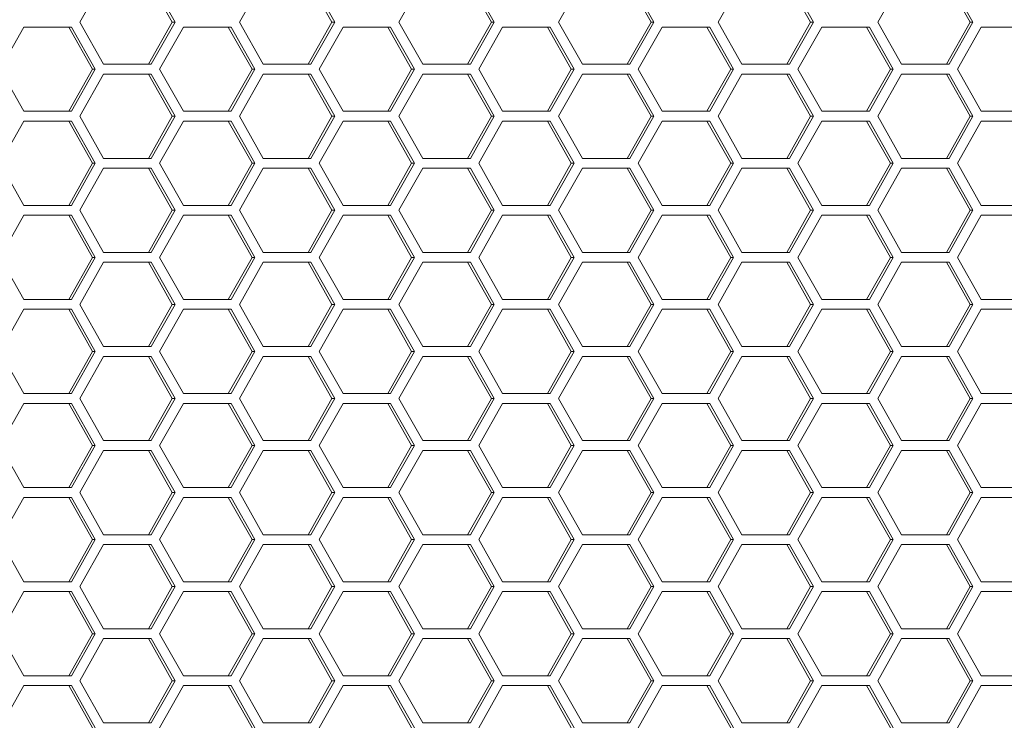
# Model space of a CAD drawing. Units: millimetres. Extents: x -22204 to 127321, y 15234 to 31047.
# Drawn here: x 119945 to 120015, y 19287 to 19337 of the extents above; entities that cross this region are included whole.
import ezdxf

# ---------------------------------------------------------------- set-up
doc = ezdxf.new("R2010")
doc.units = ezdxf.units.MM
doc.header["$MEASUREMENT"] = 0
doc.layers.add('ME_Urządzenia', color=7, linetype='Continuous')

msp = doc.modelspace()

# ---------------------------------------------------------------- linework, layer by layer
at = {"layer": 'ME_Urządzenia', "color": 167, "linetype": 'Continuous', "lineweight": 18, "true_color": 0x304d83}
for p, q in [((119949.538, 19336.756), (119951.235, 19339.756)), ((119954.43, 19339.756), (119956.128, 19336.756)), ((119954.63, 19339.756), (119956.327, 19336.756)), ((119960.91, 19336.756), (119962.607, 19339.756)), ((119965.802, 19339.756), (119967.499, 19336.756)), ((119966.001, 19339.756), (119967.699, 19336.756)), ((119972.281, 19336.756), (119973.979, 19339.756)), ((119977.174, 19339.756), (119978.871, 19336.756)), ((119977.373, 19339.756), (119979.07, 19336.756)), ((119983.653, 19336.756), (119985.35, 19339.756)), ((119988.546, 19339.756), (119990.243, 19336.756)), ((119988.745, 19339.756), (119990.442, 19336.756)), ((119995.025, 19336.756), (119996.722, 19339.756)), ((119999.917, 19339.756), (120001.615, 19336.756)), ((120000.117, 19339.756), (120001.814, 19336.756)), ((120006.397, 19336.756), (120008.094, 19339.756)), ((120011.289, 19339.756), (120012.986, 19336.756)), ((120011.489, 19339.756), (120013.186, 19336.756)), ((119943.852, 19333.406), (119945.549, 19336.406)), ((119945.549, 19336.406), (119948.944, 19336.406)), ((119948.744, 19336.406), (119950.442, 19333.406)), ((119948.944, 19336.406), (119950.641, 19333.406)), ((119951.235, 19333.756), (119949.538, 19336.756)), ((119956.128, 19336.756), (119954.43, 19333.756)), ((119956.327, 19336.756), (119954.63, 19333.756)), ((119955.224, 19333.406), (119956.921, 19336.406)), ((119956.327, 19336.756), (119956.128, 19336.756)), ((119956.921, 19336.406), (119960.316, 19336.406)), ((119960.116, 19336.406), (119961.813, 19333.406)), ((119960.316, 19336.406), (119962.013, 19333.406)), ((119962.607, 19333.756), (119960.91, 19336.756)), ((119967.499, 19336.756), (119965.802, 19333.756)), ((119967.699, 19336.756), (119966.001, 19333.756)), ((119966.595, 19333.406), (119968.293, 19336.406)), ((119967.699, 19336.756), (119967.499, 19336.756)), ((119968.293, 19336.406), (119971.687, 19336.406)), ((119971.488, 19336.406), (119973.185, 19333.406)), ((119971.687, 19336.406), (119973.385, 19333.406)), ((119973.979, 19333.756), (119972.281, 19336.756)), ((119978.871, 19336.756), (119977.174, 19333.756)), ((119979.07, 19336.756), (119977.373, 19333.756)), ((119977.967, 19333.406), (119979.665, 19336.406)), ((119979.07, 19336.756), (119978.871, 19336.756)), ((119979.665, 19336.406), (119983.059, 19336.406)), ((119982.86, 19336.406), (119984.557, 19333.406)), ((119983.059, 19336.406), (119984.756, 19333.406)), ((119985.35, 19333.756), (119983.653, 19336.756)), ((119990.243, 19336.756), (119988.546, 19333.756)), ((119990.442, 19336.756), (119988.745, 19333.756)), ((119989.339, 19333.406), (119991.036, 19336.406)), ((119990.442, 19336.756), (119990.243, 19336.756)), ((119991.036, 19336.406), (119994.431, 19336.406)), ((119994.232, 19336.406), (119995.929, 19333.406)), ((119994.431, 19336.406), (119996.128, 19333.406)), ((119996.722, 19333.756), (119995.025, 19336.756)), ((120001.615, 19336.756), (119999.917, 19333.756)), ((120001.814, 19336.756), (120000.117, 19333.756)), ((120000.711, 19333.406), (120002.408, 19336.406)), ((120001.814, 19336.756), (120001.615, 19336.756)), ((120002.408, 19336.406), (120005.803, 19336.406)), ((120005.603, 19336.406), (120007.301, 19333.406)), ((120005.803, 19336.406), (120007.5, 19333.406)), ((120008.094, 19333.756), (120006.397, 19336.756)), ((120012.986, 19336.756), (120011.289, 19333.756)), ((120013.186, 19336.756), (120011.489, 19333.756)), ((120012.083, 19333.406), (120013.78, 19336.406)), ((120013.186, 19336.756), (120012.986, 19336.756)), ((120013.78, 19336.406), (120017.174, 19336.406)), ((119945.549, 19330.406), (119943.852, 19333.406)), ((119950.442, 19333.406), (119948.744, 19330.406)), ((119950.641, 19333.406), (119948.944, 19330.406)), ((119950.641, 19333.406), (119950.442, 19333.406)), ((119954.63, 19333.756), (119951.235, 19333.756)), ((119956.921, 19330.406), (119955.224, 19333.406)), ((119961.813, 19333.406), (119960.116, 19330.406)), ((119962.013, 19333.406), (119960.316, 19330.406)), ((119962.013, 19333.406), (119961.813, 19333.406)), ((119966.001, 19333.756), (119962.607, 19333.756)), ((119968.293, 19330.406), (119966.595, 19333.406)), ((119973.185, 19333.406), (119971.488, 19330.406)), ((119973.385, 19333.406), (119971.687, 19330.406)), ((119973.385, 19333.406), (119973.185, 19333.406)), ((119977.373, 19333.756), (119973.979, 19333.756)), ((119979.665, 19330.406), (119977.967, 19333.406)), ((119984.557, 19333.406), (119982.86, 19330.406)), ((119984.756, 19333.406), (119983.059, 19330.406)), ((119984.756, 19333.406), (119984.557, 19333.406)), ((119988.745, 19333.756), (119985.35, 19333.756)), ((119991.036, 19330.406), (119989.339, 19333.406)), ((119995.929, 19333.406), (119994.232, 19330.406)), ((119996.128, 19333.406), (119994.431, 19330.406)), ((119996.128, 19333.406), (119995.929, 19333.406)), ((120000.117, 19333.756), (119996.722, 19333.756)), ((120002.408, 19330.406), (120000.711, 19333.406)), ((120007.301, 19333.406), (120005.603, 19330.406)), ((120007.5, 19333.406), (120005.803, 19330.406)), ((120007.5, 19333.406), (120007.301, 19333.406)), ((120011.489, 19333.756), (120008.094, 19333.756)), ((120013.78, 19330.406), (120012.083, 19333.406)), ((119949.538, 19330.056), (119951.235, 19333.056)), ((119951.235, 19333.056), (119954.63, 19333.056)), ((119954.43, 19333.056), (119956.128, 19330.056)), ((119954.63, 19333.056), (119956.327, 19330.056)), ((119960.91, 19330.056), (119962.607, 19333.056)), ((119962.607, 19333.056), (119966.001, 19333.056)), ((119965.802, 19333.056), (119967.499, 19330.056)), ((119966.001, 19333.056), (119967.699, 19330.056)), ((119972.281, 19330.056), (119973.979, 19333.056)), ((119973.979, 19333.056), (119977.373, 19333.056)), ((119977.174, 19333.056), (119978.871, 19330.056)), ((119977.373, 19333.056), (119979.07, 19330.056)), ((119983.653, 19330.056), (119985.35, 19333.056)), ((119985.35, 19333.056), (119988.745, 19333.056)), ((119988.546, 19333.056), (119990.243, 19330.056)), ((119988.745, 19333.056), (119990.442, 19330.056)), ((119995.025, 19330.056), (119996.722, 19333.056)), ((119996.722, 19333.056), (120000.117, 19333.056)), ((119999.917, 19333.056), (120001.615, 19330.056)), ((120000.117, 19333.056), (120001.814, 19330.056)), ((120006.397, 19330.056), (120008.094, 19333.056)), ((120008.094, 19333.056), (120011.489, 19333.056)), ((120011.289, 19333.056), (120012.986, 19330.056)), ((120011.489, 19333.056), (120013.186, 19330.056)), ((119948.944, 19330.406), (119945.549, 19330.406)), ((119951.235, 19327.056), (119949.538, 19330.056)), ((119956.128, 19330.056), (119954.43, 19327.056)), ((119956.327, 19330.056), (119954.63, 19327.056)), ((119956.327, 19330.056), (119956.128, 19330.056)), ((119960.316, 19330.406), (119956.921, 19330.406)), ((119962.607, 19327.056), (119960.91, 19330.056)), ((119967.499, 19330.056), (119965.802, 19327.056)), ((119967.699, 19330.056), (119966.001, 19327.056)), ((119967.699, 19330.056), (119967.499, 19330.056)), ((119971.687, 19330.406), (119968.293, 19330.406)), ((119973.979, 19327.056), (119972.281, 19330.056)), ((119978.871, 19330.056), (119977.174, 19327.056)), ((119979.07, 19330.056), (119977.373, 19327.056)), ((119979.07, 19330.056), (119978.871, 19330.056)), ((119983.059, 19330.406), (119979.665, 19330.406)), ((119985.35, 19327.056), (119983.653, 19330.056)), ((119990.243, 19330.056), (119988.546, 19327.056)), ((119990.442, 19330.056), (119988.745, 19327.056)), ((119990.442, 19330.056), (119990.243, 19330.056)), ((119994.431, 19330.406), (119991.036, 19330.406)), ((119996.722, 19327.056), (119995.025, 19330.056)), ((120001.615, 19330.056), (119999.917, 19327.056)), ((120001.814, 19330.056), (120000.117, 19327.056)), ((120001.814, 19330.056), (120001.615, 19330.056)), ((120005.803, 19330.406), (120002.408, 19330.406)), ((120008.094, 19327.056), (120006.397, 19330.056)), ((120012.986, 19330.056), (120011.289, 19327.056)), ((120013.186, 19330.056), (120011.489, 19327.056)), ((120013.186, 19330.056), (120012.986, 19330.056)), ((120017.174, 19330.406), (120013.78, 19330.406)), ((119943.852, 19326.706), (119945.549, 19329.706)), ((119945.549, 19329.706), (119948.944, 19329.706)), ((119948.744, 19329.706), (119950.442, 19326.706)), ((119948.944, 19329.706), (119950.641, 19326.706)), ((119955.224, 19326.706), (119956.921, 19329.706)), ((119956.921, 19329.706), (119960.316, 19329.706)), ((119960.116, 19329.706), (119961.813, 19326.706)), ((119960.316, 19329.706), (119962.013, 19326.706)), ((119966.595, 19326.706), (119968.293, 19329.706)), ((119968.293, 19329.706), (119971.687, 19329.706)), ((119971.488, 19329.706), (119973.185, 19326.706)), ((119971.687, 19329.706), (119973.385, 19326.706)), ((119977.967, 19326.706), (119979.665, 19329.706)), ((119979.665, 19329.706), (119983.059, 19329.706)), ((119982.86, 19329.706), (119984.557, 19326.706)), ((119983.059, 19329.706), (119984.756, 19326.706)), ((119989.339, 19326.706), (119991.036, 19329.706)), ((119991.036, 19329.706), (119994.431, 19329.706)), ((119994.232, 19329.706), (119995.929, 19326.706)), ((119994.431, 19329.706), (119996.128, 19326.706)), ((120000.711, 19326.706), (120002.408, 19329.706)), ((120002.408, 19329.706), (120005.803, 19329.706)), ((120005.603, 19329.706), (120007.301, 19326.706)), ((120005.803, 19329.706), (120007.5, 19326.706)), ((120012.083, 19326.706), (120013.78, 19329.706)), ((120013.78, 19329.706), (120017.174, 19329.706)), ((119945.549, 19323.706), (119943.852, 19326.706)), ((119950.442, 19326.706), (119948.744, 19323.706)), ((119950.641, 19326.706), (119948.944, 19323.706)), ((119950.641, 19326.706), (119950.442, 19326.706)), ((119954.63, 19327.056), (119951.235, 19327.056)), ((119956.921, 19323.706), (119955.224, 19326.706)), ((119961.813, 19326.706), (119960.116, 19323.706)), ((119962.013, 19326.706), (119960.316, 19323.706)), ((119962.013, 19326.706), (119961.813, 19326.706)), ((119966.001, 19327.056), (119962.607, 19327.056)), ((119968.293, 19323.706), (119966.595, 19326.706)), ((119973.185, 19326.706), (119971.488, 19323.706)), ((119973.385, 19326.706), (119971.687, 19323.706)), ((119973.385, 19326.706), (119973.185, 19326.706)), ((119977.373, 19327.056), (119973.979, 19327.056)), ((119979.665, 19323.706), (119977.967, 19326.706)), ((119984.557, 19326.706), (119982.86, 19323.706)), ((119984.756, 19326.706), (119983.059, 19323.706)), ((119984.756, 19326.706), (119984.557, 19326.706)), ((119988.745, 19327.056), (119985.35, 19327.056)), ((119991.036, 19323.706), (119989.339, 19326.706)), ((119995.929, 19326.706), (119994.232, 19323.706)), ((119996.128, 19326.706), (119994.431, 19323.706)), ((119996.128, 19326.706), (119995.929, 19326.706)), ((120000.117, 19327.056), (119996.722, 19327.056)), ((120002.408, 19323.706), (120000.711, 19326.706)), ((120007.301, 19326.706), (120005.603, 19323.706)), ((120007.5, 19326.706), (120005.803, 19323.706)), ((120007.5, 19326.706), (120007.301, 19326.706)), ((120011.489, 19327.056), (120008.094, 19327.056)), ((120013.78, 19323.706), (120012.083, 19326.706)), ((119949.538, 19323.356), (119951.235, 19326.356)), ((119951.235, 19326.356), (119954.63, 19326.356)), ((119954.43, 19326.356), (119956.128, 19323.356)), ((119954.63, 19326.356), (119956.327, 19323.356)), ((119960.91, 19323.356), (119962.607, 19326.356)), ((119962.607, 19326.356), (119966.001, 19326.356)), ((119965.802, 19326.356), (119967.499, 19323.356)), ((119966.001, 19326.356), (119967.699, 19323.356)), ((119972.281, 19323.356), (119973.979, 19326.356)), ((119973.979, 19326.356), (119977.373, 19326.356)), ((119977.174, 19326.356), (119978.871, 19323.356)), ((119977.373, 19326.356), (119979.07, 19323.356)), ((119983.653, 19323.356), (119985.35, 19326.356)), ((119985.35, 19326.356), (119988.745, 19326.356)), ((119988.546, 19326.356), (119990.243, 19323.356)), ((119988.745, 19326.356), (119990.442, 19323.356)), ((119995.025, 19323.356), (119996.722, 19326.356)), ((119996.722, 19326.356), (120000.117, 19326.356)), ((119999.917, 19326.356), (120001.615, 19323.356)), ((120000.117, 19326.356), (120001.814, 19323.356)), ((120006.397, 19323.356), (120008.094, 19326.356)), ((120008.094, 19326.356), (120011.489, 19326.356)), ((120011.289, 19326.356), (120012.986, 19323.356)), ((120011.489, 19326.356), (120013.186, 19323.356)), ((119948.944, 19323.706), (119945.549, 19323.706)), ((119960.316, 19323.706), (119956.921, 19323.706)), ((119971.687, 19323.706), (119968.293, 19323.706)), ((119983.059, 19323.706), (119979.665, 19323.706)), ((119994.431, 19323.706), (119991.036, 19323.706)), ((120005.803, 19323.706), (120002.408, 19323.706)), ((120017.174, 19323.706), (120013.78, 19323.706)), ((119943.852, 19320.006), (119945.549, 19323.006)), ((119945.549, 19323.006), (119948.944, 19323.006)), ((119948.744, 19323.006), (119950.442, 19320.006)), ((119948.944, 19323.006), (119950.641, 19320.006)), ((119951.235, 19320.356), (119949.538, 19323.356)), ((119956.128, 19323.356), (119954.43, 19320.356)), ((119956.327, 19323.356), (119954.63, 19320.356)), ((119955.224, 19320.006), (119956.921, 19323.006)), ((119956.327, 19323.356), (119956.128, 19323.356)), ((119956.921, 19323.006), (119960.316, 19323.006)), ((119960.116, 19323.006), (119961.813, 19320.006)), ((119960.316, 19323.006), (119962.013, 19320.006)), ((119962.607, 19320.356), (119960.91, 19323.356)), ((119967.499, 19323.356), (119965.802, 19320.356)), ((119967.699, 19323.356), (119966.001, 19320.356)), ((119966.595, 19320.006), (119968.293, 19323.006)), ((119967.699, 19323.356), (119967.499, 19323.356)), ((119968.293, 19323.006), (119971.687, 19323.006)), ((119971.488, 19323.006), (119973.185, 19320.006)), ((119971.687, 19323.006), (119973.385, 19320.006)), ((119973.979, 19320.356), (119972.281, 19323.356)), ((119978.871, 19323.356), (119977.174, 19320.356)), ((119979.07, 19323.356), (119977.373, 19320.356)), ((119977.967, 19320.006), (119979.665, 19323.006)), ((119979.07, 19323.356), (119978.871, 19323.356)), ((119979.665, 19323.006), (119983.059, 19323.006)), ((119982.86, 19323.006), (119984.557, 19320.006)), ((119983.059, 19323.006), (119984.756, 19320.006)), ((119985.35, 19320.356), (119983.653, 19323.356)), ((119990.243, 19323.356), (119988.546, 19320.356)), ((119990.442, 19323.356), (119988.745, 19320.356)), ((119989.339, 19320.006), (119991.036, 19323.006)), ((119990.442, 19323.356), (119990.243, 19323.356)), ((119991.036, 19323.006), (119994.431, 19323.006)), ((119994.232, 19323.006), (119995.929, 19320.006)), ((119994.431, 19323.006), (119996.128, 19320.006)), ((119996.722, 19320.356), (119995.025, 19323.356)), ((120001.615, 19323.356), (119999.917, 19320.356)), ((120001.814, 19323.356), (120000.117, 19320.356)), ((120000.711, 19320.006), (120002.408, 19323.006)), ((120001.814, 19323.356), (120001.615, 19323.356)), ((120002.408, 19323.006), (120005.803, 19323.006)), ((120005.603, 19323.006), (120007.301, 19320.006)), ((120005.803, 19323.006), (120007.5, 19320.006)), ((120008.094, 19320.356), (120006.397, 19323.356)), ((120012.986, 19323.356), (120011.289, 19320.356)), ((120013.186, 19323.356), (120011.489, 19320.356)), ((120012.083, 19320.006), (120013.78, 19323.006)), ((120013.186, 19323.356), (120012.986, 19323.356)), ((120013.78, 19323.006), (120017.174, 19323.006)), ((119954.63, 19320.356), (119951.235, 19320.356)), ((119966.001, 19320.356), (119962.607, 19320.356)), ((119977.373, 19320.356), (119973.979, 19320.356)), ((119988.745, 19320.356), (119985.35, 19320.356)), ((120000.117, 19320.356), (119996.722, 19320.356)), ((120011.489, 19320.356), (120008.094, 19320.356)), ((119945.549, 19317.006), (119943.852, 19320.006)), ((119950.442, 19320.006), (119948.744, 19317.006)), ((119950.641, 19320.006), (119948.944, 19317.006)), ((119949.538, 19316.656), (119951.235, 19319.656)), ((119950.641, 19320.006), (119950.442, 19320.006)), ((119951.235, 19319.656), (119954.63, 19319.656)), ((119954.43, 19319.656), (119956.128, 19316.656)), ((119954.63, 19319.656), (119956.327, 19316.656)), ((119956.921, 19317.006), (119955.224, 19320.006)), ((119961.813, 19320.006), (119960.116, 19317.006)), ((119962.013, 19320.006), (119960.316, 19317.006)), ((119960.91, 19316.656), (119962.607, 19319.656)), ((119962.013, 19320.006), (119961.813, 19320.006)), ((119962.607, 19319.656), (119966.001, 19319.656)), ((119965.802, 19319.656), (119967.499, 19316.656)), ((119966.001, 19319.656), (119967.699, 19316.656)), ((119968.293, 19317.006), (119966.595, 19320.006)), ((119973.185, 19320.006), (119971.488, 19317.006)), ((119973.385, 19320.006), (119971.687, 19317.006)), ((119972.281, 19316.656), (119973.979, 19319.656)), ((119973.385, 19320.006), (119973.185, 19320.006)), ((119973.979, 19319.656), (119977.373, 19319.656)), ((119977.174, 19319.656), (119978.871, 19316.656)), ((119977.373, 19319.656), (119979.07, 19316.656)), ((119979.665, 19317.006), (119977.967, 19320.006)), ((119984.557, 19320.006), (119982.86, 19317.006)), ((119984.756, 19320.006), (119983.059, 19317.006)), ((119983.653, 19316.656), (119985.35, 19319.656)), ((119984.756, 19320.006), (119984.557, 19320.006)), ((119985.35, 19319.656), (119988.745, 19319.656)), ((119988.546, 19319.656), (119990.243, 19316.656)), ((119988.745, 19319.656), (119990.442, 19316.656)), ((119991.036, 19317.006), (119989.339, 19320.006)), ((119995.929, 19320.006), (119994.232, 19317.006)), ((119996.128, 19320.006), (119994.431, 19317.006)), ((119995.025, 19316.656), (119996.722, 19319.656)), ((119996.128, 19320.006), (119995.929, 19320.006)), ((119996.722, 19319.656), (120000.117, 19319.656)), ((119999.917, 19319.656), (120001.615, 19316.656)), ((120000.117, 19319.656), (120001.814, 19316.656)), ((120002.408, 19317.006), (120000.711, 19320.006)), ((120007.301, 19320.006), (120005.603, 19317.006)), ((120007.5, 19320.006), (120005.803, 19317.006)), ((120006.397, 19316.656), (120008.094, 19319.656)), ((120007.5, 19320.006), (120007.301, 19320.006)), ((120008.094, 19319.656), (120011.489, 19319.656)), ((120011.289, 19319.656), (120012.986, 19316.656)), ((120011.489, 19319.656), (120013.186, 19316.656)), ((120013.78, 19317.006), (120012.083, 19320.006)), ((119948.944, 19317.006), (119945.549, 19317.006)), ((119951.235, 19313.656), (119949.538, 19316.656)), ((119956.128, 19316.656), (119954.43, 19313.656)), ((119956.327, 19316.656), (119954.63, 19313.656)), ((119956.327, 19316.656), (119956.128, 19316.656)), ((119960.316, 19317.006), (119956.921, 19317.006)), ((119962.607, 19313.656), (119960.91, 19316.656)), ((119967.499, 19316.656), (119965.802, 19313.656)), ((119967.699, 19316.656), (119966.001, 19313.656)), ((119967.699, 19316.656), (119967.499, 19316.656)), ((119971.687, 19317.006), (119968.293, 19317.006)), ((119973.979, 19313.656), (119972.281, 19316.656)), ((119978.871, 19316.656), (119977.174, 19313.656)), ((119979.07, 19316.656), (119977.373, 19313.656)), ((119979.07, 19316.656), (119978.871, 19316.656)), ((119983.059, 19317.006), (119979.665, 19317.006)), ((119985.35, 19313.656), (119983.653, 19316.656)), ((119990.243, 19316.656), (119988.546, 19313.656)), ((119990.442, 19316.656), (119988.745, 19313.656)), ((119990.442, 19316.656), (119990.243, 19316.656)), ((119994.431, 19317.006), (119991.036, 19317.006)), ((119996.722, 19313.656), (119995.025, 19316.656)), ((120001.615, 19316.656), (119999.917, 19313.656)), ((120001.814, 19316.656), (120000.117, 19313.656)), ((120001.814, 19316.656), (120001.615, 19316.656)), ((120005.803, 19317.006), (120002.408, 19317.006)), ((120008.094, 19313.656), (120006.397, 19316.656)), ((120012.986, 19316.656), (120011.289, 19313.656)), ((120013.186, 19316.656), (120011.489, 19313.656)), ((120013.186, 19316.656), (120012.986, 19316.656)), ((120017.174, 19317.006), (120013.78, 19317.006)), ((119943.852, 19313.306), (119945.549, 19316.306)), ((119945.549, 19316.306), (119948.944, 19316.306)), ((119948.744, 19316.306), (119950.442, 19313.306)), ((119948.944, 19316.306), (119950.641, 19313.306)), ((119955.224, 19313.306), (119956.921, 19316.306)), ((119956.921, 19316.306), (119960.316, 19316.306)), ((119960.116, 19316.306), (119961.813, 19313.306)), ((119960.316, 19316.306), (119962.013, 19313.306)), ((119966.595, 19313.306), (119968.293, 19316.306)), ((119968.293, 19316.306), (119971.687, 19316.306)), ((119971.488, 19316.306), (119973.185, 19313.306)), ((119971.687, 19316.306), (119973.385, 19313.306)), ((119977.967, 19313.306), (119979.665, 19316.306)), ((119979.665, 19316.306), (119983.059, 19316.306)), ((119982.86, 19316.306), (119984.557, 19313.306)), ((119983.059, 19316.306), (119984.756, 19313.306)), ((119989.339, 19313.306), (119991.036, 19316.306)), ((119991.036, 19316.306), (119994.431, 19316.306)), ((119994.232, 19316.306), (119995.929, 19313.306)), ((119994.431, 19316.306), (119996.128, 19313.306)), ((120000.711, 19313.306), (120002.408, 19316.306)), ((120002.408, 19316.306), (120005.803, 19316.306)), ((120005.603, 19316.306), (120007.301, 19313.306)), ((120005.803, 19316.306), (120007.5, 19313.306)), ((120012.083, 19313.306), (120013.78, 19316.306)), ((120013.78, 19316.306), (120017.174, 19316.306)), ((119945.549, 19310.306), (119943.852, 19313.306)), ((119950.442, 19313.306), (119948.744, 19310.306)), ((119950.641, 19313.306), (119948.944, 19310.306)), ((119950.641, 19313.306), (119950.442, 19313.306)), ((119954.63, 19313.656), (119951.235, 19313.656)), ((119956.921, 19310.306), (119955.224, 19313.306)), ((119961.813, 19313.306), (119960.116, 19310.306)), ((119962.013, 19313.306), (119960.316, 19310.306)), ((119962.013, 19313.306), (119961.813, 19313.306)), ((119966.001, 19313.656), (119962.607, 19313.656)), ((119968.293, 19310.306), (119966.595, 19313.306)), ((119973.185, 19313.306), (119971.488, 19310.306)), ((119973.385, 19313.306), (119971.687, 19310.306)), ((119973.385, 19313.306), (119973.185, 19313.306)), ((119977.373, 19313.656), (119973.979, 19313.656)), ((119979.665, 19310.306), (119977.967, 19313.306)), ((119984.557, 19313.306), (119982.86, 19310.306)), ((119984.756, 19313.306), (119983.059, 19310.306)), ((119984.756, 19313.306), (119984.557, 19313.306)), ((119988.745, 19313.656), (119985.35, 19313.656)), ((119991.036, 19310.306), (119989.339, 19313.306)), ((119995.929, 19313.306), (119994.232, 19310.306)), ((119996.128, 19313.306), (119994.431, 19310.306)), ((119996.128, 19313.306), (119995.929, 19313.306)), ((120000.117, 19313.656), (119996.722, 19313.656)), ((120002.408, 19310.306), (120000.711, 19313.306)), ((120007.301, 19313.306), (120005.603, 19310.306)), ((120007.5, 19313.306), (120005.803, 19310.306)), ((120007.5, 19313.306), (120007.301, 19313.306)), ((120011.489, 19313.656), (120008.094, 19313.656)), ((120013.78, 19310.306), (120012.083, 19313.306)), ((119949.538, 19309.956), (119951.235, 19312.956)), ((119951.235, 19312.956), (119954.63, 19312.956)), ((119954.43, 19312.956), (119956.128, 19309.956)), ((119954.63, 19312.956), (119956.327, 19309.956)), ((119960.91, 19309.956), (119962.607, 19312.956)), ((119962.607, 19312.956), (119966.001, 19312.956)), ((119965.802, 19312.956), (119967.499, 19309.956)), ((119966.001, 19312.956), (119967.699, 19309.956)), ((119972.281, 19309.956), (119973.979, 19312.956)), ((119973.979, 19312.956), (119977.373, 19312.956)), ((119977.174, 19312.956), (119978.871, 19309.956)), ((119977.373, 19312.956), (119979.07, 19309.956)), ((119983.653, 19309.956), (119985.35, 19312.956)), ((119985.35, 19312.956), (119988.745, 19312.956)), ((119988.546, 19312.956), (119990.243, 19309.956)), ((119988.745, 19312.956), (119990.442, 19309.956)), ((119995.025, 19309.956), (119996.722, 19312.956)), ((119996.722, 19312.956), (120000.117, 19312.956)), ((119999.917, 19312.956), (120001.615, 19309.956)), ((120000.117, 19312.956), (120001.814, 19309.956)), ((120006.397, 19309.956), (120008.094, 19312.956)), ((120008.094, 19312.956), (120011.489, 19312.956)), ((120011.289, 19312.956), (120012.986, 19309.956)), ((120011.489, 19312.956), (120013.186, 19309.956)), ((119948.944, 19310.306), (119945.549, 19310.306)), ((119960.316, 19310.306), (119956.921, 19310.306)), ((119971.687, 19310.306), (119968.293, 19310.306)), ((119983.059, 19310.306), (119979.665, 19310.306)), ((119994.431, 19310.306), (119991.036, 19310.306)), ((120005.803, 19310.306), (120002.408, 19310.306)), ((120017.174, 19310.306), (120013.78, 19310.306)), ((119943.852, 19306.606), (119945.549, 19309.606)), ((119945.549, 19309.606), (119948.944, 19309.606)), ((119948.744, 19309.606), (119950.442, 19306.606)), ((119948.944, 19309.606), (119950.641, 19306.606)), ((119951.235, 19306.956), (119949.538, 19309.956)), ((119956.128, 19309.956), (119954.43, 19306.956)), ((119956.327, 19309.956), (119954.63, 19306.956)), ((119955.224, 19306.606), (119956.921, 19309.606)), ((119956.327, 19309.956), (119956.128, 19309.956)), ((119956.921, 19309.606), (119960.316, 19309.606)), ((119960.116, 19309.606), (119961.813, 19306.606)), ((119960.316, 19309.606), (119962.013, 19306.606)), ((119962.607, 19306.956), (119960.91, 19309.956)), ((119967.499, 19309.956), (119965.802, 19306.956)), ((119967.699, 19309.956), (119966.001, 19306.956)), ((119966.595, 19306.606), (119968.293, 19309.606)), ((119967.699, 19309.956), (119967.499, 19309.956)), ((119968.293, 19309.606), (119971.687, 19309.606)), ((119971.488, 19309.606), (119973.185, 19306.606)), ((119971.687, 19309.606), (119973.385, 19306.606)), ((119973.979, 19306.956), (119972.281, 19309.956)), ((119978.871, 19309.956), (119977.174, 19306.956)), ((119979.07, 19309.956), (119977.373, 19306.956)), ((119977.967, 19306.606), (119979.665, 19309.606)), ((119979.07, 19309.956), (119978.871, 19309.956)), ((119979.665, 19309.606), (119983.059, 19309.606)), ((119982.86, 19309.606), (119984.557, 19306.606)), ((119983.059, 19309.606), (119984.756, 19306.606)), ((119985.35, 19306.956), (119983.653, 19309.956)), ((119990.243, 19309.956), (119988.546, 19306.956)), ((119990.442, 19309.956), (119988.745, 19306.956)), ((119989.339, 19306.606), (119991.036, 19309.606)), ((119990.442, 19309.956), (119990.243, 19309.956)), ((119991.036, 19309.606), (119994.431, 19309.606)), ((119994.232, 19309.606), (119995.929, 19306.606)), ((119994.431, 19309.606), (119996.128, 19306.606)), ((119996.722, 19306.956), (119995.025, 19309.956)), ((120001.615, 19309.956), (119999.917, 19306.956)), ((120001.814, 19309.956), (120000.117, 19306.956)), ((120000.711, 19306.606), (120002.408, 19309.606)), ((120001.814, 19309.956), (120001.615, 19309.956)), ((120002.408, 19309.606), (120005.803, 19309.606)), ((120005.603, 19309.606), (120007.301, 19306.606)), ((120005.803, 19309.606), (120007.5, 19306.606)), ((120008.094, 19306.956), (120006.397, 19309.956)), ((120012.986, 19309.956), (120011.289, 19306.956)), ((120013.186, 19309.956), (120011.489, 19306.956)), ((120012.083, 19306.606), (120013.78, 19309.606)), ((120013.186, 19309.956), (120012.986, 19309.956)), ((120013.78, 19309.606), (120017.174, 19309.606)), ((119954.63, 19306.956), (119951.235, 19306.956)), ((119966.001, 19306.956), (119962.607, 19306.956)), ((119977.373, 19306.956), (119973.979, 19306.956)), ((119988.745, 19306.956), (119985.35, 19306.956)), ((120000.117, 19306.956), (119996.722, 19306.956)), ((120011.489, 19306.956), (120008.094, 19306.956)), ((119945.549, 19303.606), (119943.852, 19306.606)), ((119950.442, 19306.606), (119948.744, 19303.606)), ((119950.641, 19306.606), (119948.944, 19303.606)), ((119949.538, 19303.256), (119951.235, 19306.256)), ((119950.641, 19306.606), (119950.442, 19306.606)), ((119951.235, 19306.256), (119954.63, 19306.256)), ((119954.43, 19306.256), (119956.128, 19303.256)), ((119954.63, 19306.256), (119956.327, 19303.256)), ((119956.921, 19303.606), (119955.224, 19306.606)), ((119961.813, 19306.606), (119960.116, 19303.606)), ((119962.013, 19306.606), (119960.316, 19303.606)), ((119960.91, 19303.256), (119962.607, 19306.256)), ((119962.013, 19306.606), (119961.813, 19306.606)), ((119962.607, 19306.256), (119966.001, 19306.256)), ((119965.802, 19306.256), (119967.499, 19303.256)), ((119966.001, 19306.256), (119967.699, 19303.256)), ((119968.293, 19303.606), (119966.595, 19306.606)), ((119973.185, 19306.606), (119971.488, 19303.606)), ((119973.385, 19306.606), (119971.687, 19303.606)), ((119972.281, 19303.256), (119973.979, 19306.256)), ((119973.385, 19306.606), (119973.185, 19306.606)), ((119973.979, 19306.256), (119977.373, 19306.256)), ((119977.174, 19306.256), (119978.871, 19303.256)), ((119977.373, 19306.256), (119979.07, 19303.256)), ((119979.665, 19303.606), (119977.967, 19306.606)), ((119984.557, 19306.606), (119982.86, 19303.606)), ((119984.756, 19306.606), (119983.059, 19303.606)), ((119983.653, 19303.256), (119985.35, 19306.256)), ((119984.756, 19306.606), (119984.557, 19306.606)), ((119985.35, 19306.256), (119988.745, 19306.256)), ((119988.546, 19306.256), (119990.243, 19303.256)), ((119988.745, 19306.256), (119990.442, 19303.256)), ((119991.036, 19303.606), (119989.339, 19306.606)), ((119995.929, 19306.606), (119994.232, 19303.606)), ((119996.128, 19306.606), (119994.431, 19303.606)), ((119995.025, 19303.256), (119996.722, 19306.256)), ((119996.128, 19306.606), (119995.929, 19306.606)), ((119996.722, 19306.256), (120000.117, 19306.256)), ((119999.917, 19306.256), (120001.615, 19303.256)), ((120000.117, 19306.256), (120001.814, 19303.256)), ((120002.408, 19303.606), (120000.711, 19306.606)), ((120007.301, 19306.606), (120005.603, 19303.606)), ((120007.5, 19306.606), (120005.803, 19303.606)), ((120006.397, 19303.256), (120008.094, 19306.256)), ((120007.5, 19306.606), (120007.301, 19306.606)), ((120008.094, 19306.256), (120011.489, 19306.256)), ((120011.289, 19306.256), (120012.986, 19303.256)), ((120011.489, 19306.256), (120013.186, 19303.256)), ((120013.78, 19303.606), (120012.083, 19306.606)), ((119948.944, 19303.606), (119945.549, 19303.606)), ((119951.235, 19300.256), (119949.538, 19303.256)), ((119956.128, 19303.256), (119954.43, 19300.256)), ((119956.327, 19303.256), (119954.63, 19300.256)), ((119956.327, 19303.256), (119956.128, 19303.256)), ((119960.316, 19303.606), (119956.921, 19303.606)), ((119962.607, 19300.256), (119960.91, 19303.256)), ((119967.499, 19303.256), (119965.802, 19300.256)), ((119967.699, 19303.256), (119966.001, 19300.256)), ((119967.699, 19303.256), (119967.499, 19303.256)), ((119971.687, 19303.606), (119968.293, 19303.606)), ((119973.979, 19300.256), (119972.281, 19303.256)), ((119978.871, 19303.256), (119977.174, 19300.256)), ((119979.07, 19303.256), (119977.373, 19300.256)), ((119979.07, 19303.256), (119978.871, 19303.256)), ((119983.059, 19303.606), (119979.665, 19303.606)), ((119985.35, 19300.256), (119983.653, 19303.256)), ((119990.243, 19303.256), (119988.546, 19300.256)), ((119990.442, 19303.256), (119988.745, 19300.256)), ((119990.442, 19303.256), (119990.243, 19303.256)), ((119994.431, 19303.606), (119991.036, 19303.606)), ((119996.722, 19300.256), (119995.025, 19303.256)), ((120001.615, 19303.256), (119999.917, 19300.256)), ((120001.814, 19303.256), (120000.117, 19300.256)), ((120001.814, 19303.256), (120001.615, 19303.256)), ((120005.803, 19303.606), (120002.408, 19303.606)), ((120008.094, 19300.256), (120006.397, 19303.256)), ((120012.986, 19303.256), (120011.289, 19300.256)), ((120013.186, 19303.256), (120011.489, 19300.256)), ((120013.186, 19303.256), (120012.986, 19303.256)), ((120017.174, 19303.606), (120013.78, 19303.606)), ((119943.852, 19299.906), (119945.549, 19302.906)), ((119945.549, 19302.906), (119948.944, 19302.906)), ((119948.744, 19302.906), (119950.442, 19299.906)), ((119948.944, 19302.906), (119950.641, 19299.906)), ((119955.224, 19299.906), (119956.921, 19302.906)), ((119956.921, 19302.906), (119960.316, 19302.906)), ((119960.116, 19302.906), (119961.813, 19299.906)), ((119960.316, 19302.906), (119962.013, 19299.906)), ((119966.595, 19299.906), (119968.293, 19302.906)), ((119968.293, 19302.906), (119971.687, 19302.906)), ((119971.488, 19302.906), (119973.185, 19299.906)), ((119971.687, 19302.906), (119973.385, 19299.906)), ((119977.967, 19299.906), (119979.665, 19302.906)), ((119979.665, 19302.906), (119983.059, 19302.906)), ((119982.86, 19302.906), (119984.557, 19299.906)), ((119983.059, 19302.906), (119984.756, 19299.906)), ((119989.339, 19299.906), (119991.036, 19302.906)), ((119991.036, 19302.906), (119994.431, 19302.906)), ((119994.232, 19302.906), (119995.929, 19299.906)), ((119994.431, 19302.906), (119996.128, 19299.906)), ((120000.711, 19299.906), (120002.408, 19302.906)), ((120002.408, 19302.906), (120005.803, 19302.906)), ((120005.603, 19302.906), (120007.301, 19299.906)), ((120005.803, 19302.906), (120007.5, 19299.906)), ((120012.083, 19299.906), (120013.78, 19302.906)), ((120013.78, 19302.906), (120017.174, 19302.906)), ((119945.549, 19296.906), (119943.852, 19299.906)), ((119950.442, 19299.906), (119948.744, 19296.906)), ((119950.641, 19299.906), (119948.944, 19296.906)), ((119950.641, 19299.906), (119950.442, 19299.906)), ((119954.63, 19300.256), (119951.235, 19300.256)), ((119956.921, 19296.906), (119955.224, 19299.906)), ((119961.813, 19299.906), (119960.116, 19296.906)), ((119962.013, 19299.906), (119960.316, 19296.906)), ((119962.013, 19299.906), (119961.813, 19299.906)), ((119966.001, 19300.256), (119962.607, 19300.256)), ((119968.293, 19296.906), (119966.595, 19299.906)), ((119973.185, 19299.906), (119971.488, 19296.906)), ((119973.385, 19299.906), (119971.687, 19296.906)), ((119973.385, 19299.906), (119973.185, 19299.906)), ((119977.373, 19300.256), (119973.979, 19300.256)), ((119979.665, 19296.906), (119977.967, 19299.906)), ((119984.557, 19299.906), (119982.86, 19296.906)), ((119984.756, 19299.906), (119983.059, 19296.906)), ((119984.756, 19299.906), (119984.557, 19299.906)), ((119988.745, 19300.256), (119985.35, 19300.256)), ((119991.036, 19296.906), (119989.339, 19299.906)), ((119995.929, 19299.906), (119994.232, 19296.906)), ((119996.128, 19299.906), (119994.431, 19296.906)), ((119996.128, 19299.906), (119995.929, 19299.906)), ((120000.117, 19300.256), (119996.722, 19300.256)), ((120002.408, 19296.906), (120000.711, 19299.906)), ((120007.301, 19299.906), (120005.603, 19296.906)), ((120007.5, 19299.906), (120005.803, 19296.906)), ((120007.5, 19299.906), (120007.301, 19299.906)), ((120011.489, 19300.256), (120008.094, 19300.256)), ((120013.78, 19296.906), (120012.083, 19299.906)), ((119949.538, 19296.556), (119951.235, 19299.556)), ((119951.235, 19299.556), (119954.63, 19299.556)), ((119954.43, 19299.556), (119956.128, 19296.556)), ((119954.63, 19299.556), (119956.327, 19296.556)), ((119960.91, 19296.556), (119962.607, 19299.556)), ((119962.607, 19299.556), (119966.001, 19299.556)), ((119965.802, 19299.556), (119967.499, 19296.556)), ((119966.001, 19299.556), (119967.699, 19296.556)), ((119972.281, 19296.556), (119973.979, 19299.556)), ((119973.979, 19299.556), (119977.373, 19299.556)), ((119977.174, 19299.556), (119978.871, 19296.556)), ((119977.373, 19299.556), (119979.07, 19296.556)), ((119983.653, 19296.556), (119985.35, 19299.556)), ((119985.35, 19299.556), (119988.745, 19299.556)), ((119988.546, 19299.556), (119990.243, 19296.556)), ((119988.745, 19299.556), (119990.442, 19296.556)), ((119995.025, 19296.556), (119996.722, 19299.556)), ((119996.722, 19299.556), (120000.117, 19299.556)), ((119999.917, 19299.556), (120001.615, 19296.556)), ((120000.117, 19299.556), (120001.814, 19296.556)), ((120006.397, 19296.556), (120008.094, 19299.556)), ((120008.094, 19299.556), (120011.489, 19299.556)), ((120011.289, 19299.556), (120012.986, 19296.556)), ((120011.489, 19299.556), (120013.186, 19296.556)), ((119948.944, 19296.906), (119945.549, 19296.906)), ((119951.235, 19293.556), (119949.538, 19296.556)), ((119956.128, 19296.556), (119954.43, 19293.556)), ((119956.327, 19296.556), (119954.63, 19293.556)), ((119956.327, 19296.556), (119956.128, 19296.556)), ((119960.316, 19296.906), (119956.921, 19296.906)), ((119962.607, 19293.556), (119960.91, 19296.556)), ((119967.499, 19296.556), (119965.802, 19293.556)), ((119967.699, 19296.556), (119966.001, 19293.556)), ((119967.699, 19296.556), (119967.499, 19296.556)), ((119971.687, 19296.906), (119968.293, 19296.906)), ((119973.979, 19293.556), (119972.281, 19296.556)), ((119978.871, 19296.556), (119977.174, 19293.556)), ((119979.07, 19296.556), (119977.373, 19293.556)), ((119979.07, 19296.556), (119978.871, 19296.556)), ((119983.059, 19296.906), (119979.665, 19296.906)), ((119985.35, 19293.556), (119983.653, 19296.556)), ((119990.243, 19296.556), (119988.546, 19293.556)), ((119990.442, 19296.556), (119988.745, 19293.556)), ((119990.442, 19296.556), (119990.243, 19296.556)), ((119994.431, 19296.906), (119991.036, 19296.906)), ((119996.722, 19293.556), (119995.025, 19296.556)), ((120001.615, 19296.556), (119999.917, 19293.556)), ((120001.814, 19296.556), (120000.117, 19293.556)), ((120001.814, 19296.556), (120001.615, 19296.556)), ((120005.803, 19296.906), (120002.408, 19296.906)), ((120008.094, 19293.556), (120006.397, 19296.556)), ((120012.986, 19296.556), (120011.289, 19293.556)), ((120013.186, 19296.556), (120011.489, 19293.556)), ((120013.186, 19296.556), (120012.986, 19296.556)), ((120017.174, 19296.906), (120013.78, 19296.906)), ((119943.852, 19293.206), (119945.549, 19296.206)), ((119945.549, 19296.206), (119948.944, 19296.206)), ((119948.744, 19296.206), (119950.442, 19293.206)), ((119948.944, 19296.206), (119950.641, 19293.206)), ((119955.224, 19293.206), (119956.921, 19296.206)), ((119956.921, 19296.206), (119960.316, 19296.206)), ((119960.116, 19296.206), (119961.813, 19293.206)), ((119960.316, 19296.206), (119962.013, 19293.206)), ((119966.595, 19293.206), (119968.293, 19296.206)), ((119968.293, 19296.206), (119971.687, 19296.206)), ((119971.488, 19296.206), (119973.185, 19293.206)), ((119971.687, 19296.206), (119973.385, 19293.206)), ((119977.967, 19293.206), (119979.665, 19296.206)), ((119979.665, 19296.206), (119983.059, 19296.206)), ((119982.86, 19296.206), (119984.557, 19293.206)), ((119983.059, 19296.206), (119984.756, 19293.206)), ((119989.339, 19293.206), (119991.036, 19296.206)), ((119991.036, 19296.206), (119994.431, 19296.206)), ((119994.232, 19296.206), (119995.929, 19293.206)), ((119994.431, 19296.206), (119996.128, 19293.206)), ((120000.711, 19293.206), (120002.408, 19296.206)), ((120002.408, 19296.206), (120005.803, 19296.206)), ((120005.603, 19296.206), (120007.301, 19293.206)), ((120005.803, 19296.206), (120007.5, 19293.206)), ((120012.083, 19293.206), (120013.78, 19296.206)), ((120013.78, 19296.206), (120017.174, 19296.206)), ((119954.63, 19293.556), (119951.235, 19293.556)), ((119966.001, 19293.556), (119962.607, 19293.556)), ((119977.373, 19293.556), (119973.979, 19293.556)), ((119988.745, 19293.556), (119985.35, 19293.556)), ((120000.117, 19293.556), (119996.722, 19293.556)), ((120011.489, 19293.556), (120008.094, 19293.556)), ((119945.549, 19290.206), (119943.852, 19293.206)), ((119950.442, 19293.206), (119948.744, 19290.206)), ((119950.641, 19293.206), (119948.944, 19290.206)), ((119949.538, 19289.856), (119951.235, 19292.856)), ((119950.641, 19293.206), (119950.442, 19293.206)), ((119951.235, 19292.856), (119954.63, 19292.856)), ((119954.43, 19292.856), (119956.128, 19289.856)), ((119954.63, 19292.856), (119956.327, 19289.856)), ((119956.921, 19290.206), (119955.224, 19293.206)), ((119961.813, 19293.206), (119960.116, 19290.206)), ((119962.013, 19293.206), (119960.316, 19290.206)), ((119960.91, 19289.856), (119962.607, 19292.856)), ((119962.013, 19293.206), (119961.813, 19293.206)), ((119962.607, 19292.856), (119966.001, 19292.856)), ((119965.802, 19292.856), (119967.499, 19289.856)), ((119966.001, 19292.856), (119967.699, 19289.856)), ((119968.293, 19290.206), (119966.595, 19293.206)), ((119973.185, 19293.206), (119971.488, 19290.206)), ((119973.385, 19293.206), (119971.687, 19290.206)), ((119972.281, 19289.856), (119973.979, 19292.856)), ((119973.385, 19293.206), (119973.185, 19293.206)), ((119973.979, 19292.856), (119977.373, 19292.856)), ((119977.174, 19292.856), (119978.871, 19289.856)), ((119977.373, 19292.856), (119979.07, 19289.856)), ((119979.665, 19290.206), (119977.967, 19293.206)), ((119984.557, 19293.206), (119982.86, 19290.206)), ((119984.756, 19293.206), (119983.059, 19290.206)), ((119983.653, 19289.856), (119985.35, 19292.856)), ((119984.756, 19293.206), (119984.557, 19293.206)), ((119985.35, 19292.856), (119988.745, 19292.856)), ((119988.546, 19292.856), (119990.243, 19289.856)), ((119988.745, 19292.856), (119990.442, 19289.856)), ((119991.036, 19290.206), (119989.339, 19293.206)), ((119995.929, 19293.206), (119994.232, 19290.206)), ((119996.128, 19293.206), (119994.431, 19290.206)), ((119995.025, 19289.856), (119996.722, 19292.856)), ((119996.128, 19293.206), (119995.929, 19293.206)), ((119996.722, 19292.856), (120000.117, 19292.856)), ((119999.917, 19292.856), (120001.615, 19289.856)), ((120000.117, 19292.856), (120001.814, 19289.856)), ((120002.408, 19290.206), (120000.711, 19293.206)), ((120007.301, 19293.206), (120005.603, 19290.206)), ((120007.5, 19293.206), (120005.803, 19290.206)), ((120006.397, 19289.856), (120008.094, 19292.856)), ((120007.5, 19293.206), (120007.301, 19293.206)), ((120008.094, 19292.856), (120011.489, 19292.856)), ((120011.289, 19292.856), (120012.986, 19289.856)), ((120011.489, 19292.856), (120013.186, 19289.856)), ((120013.78, 19290.206), (120012.083, 19293.206)), ((119948.944, 19290.206), (119945.549, 19290.206)), ((119960.316, 19290.206), (119956.921, 19290.206)), ((119971.687, 19290.206), (119968.293, 19290.206)), ((119983.059, 19290.206), (119979.665, 19290.206)), ((119994.431, 19290.206), (119991.036, 19290.206)), ((120005.803, 19290.206), (120002.408, 19290.206)), ((120017.174, 19290.206), (120013.78, 19290.206)), ((119943.852, 19286.506), (119945.549, 19289.506)), ((119945.549, 19289.506), (119948.944, 19289.506)), ((119948.744, 19289.506), (119950.442, 19286.506)), ((119948.944, 19289.506), (119950.641, 19286.506)), ((119951.235, 19286.856), (119949.538, 19289.856)), ((119956.128, 19289.856), (119954.43, 19286.856)), ((119956.327, 19289.856), (119954.63, 19286.856)), ((119955.224, 19286.506), (119956.921, 19289.506)), ((119956.327, 19289.856), (119956.128, 19289.856)), ((119956.921, 19289.506), (119960.316, 19289.506)), ((119960.116, 19289.506), (119961.813, 19286.506)), ((119960.316, 19289.506), (119962.013, 19286.506)), ((119962.607, 19286.856), (119960.91, 19289.856)), ((119967.499, 19289.856), (119965.802, 19286.856)), ((119967.699, 19289.856), (119966.001, 19286.856)), ((119966.595, 19286.506), (119968.293, 19289.506)), ((119967.699, 19289.856), (119967.499, 19289.856)), ((119968.293, 19289.506), (119971.687, 19289.506)), ((119971.488, 19289.506), (119973.185, 19286.506)), ((119971.687, 19289.506), (119973.385, 19286.506)), ((119973.979, 19286.856), (119972.281, 19289.856)), ((119978.871, 19289.856), (119977.174, 19286.856)), ((119979.07, 19289.856), (119977.373, 19286.856)), ((119977.967, 19286.506), (119979.665, 19289.506)), ((119979.07, 19289.856), (119978.871, 19289.856)), ((119979.665, 19289.506), (119983.059, 19289.506)), ((119982.86, 19289.506), (119984.557, 19286.506)), ((119983.059, 19289.506), (119984.756, 19286.506)), ((119985.35, 19286.856), (119983.653, 19289.856)), ((119990.243, 19289.856), (119988.546, 19286.856)), ((119990.442, 19289.856), (119988.745, 19286.856)), ((119989.339, 19286.506), (119991.036, 19289.506)), ((119990.442, 19289.856), (119990.243, 19289.856)), ((119991.036, 19289.506), (119994.431, 19289.506)), ((119994.232, 19289.506), (119995.929, 19286.506)), ((119994.431, 19289.506), (119996.128, 19286.506)), ((119996.722, 19286.856), (119995.025, 19289.856)), ((120001.615, 19289.856), (119999.917, 19286.856)), ((120001.814, 19289.856), (120000.117, 19286.856)), ((120000.711, 19286.506), (120002.408, 19289.506)), ((120001.814, 19289.856), (120001.615, 19289.856)), ((120002.408, 19289.506), (120005.803, 19289.506)), ((120005.603, 19289.506), (120007.301, 19286.506)), ((120005.803, 19289.506), (120007.5, 19286.506)), ((120008.094, 19286.856), (120006.397, 19289.856)), ((120012.986, 19289.856), (120011.289, 19286.856)), ((120013.186, 19289.856), (120011.489, 19286.856)), ((120012.083, 19286.506), (120013.78, 19289.506)), ((120013.186, 19289.856), (120012.986, 19289.856)), ((120013.78, 19289.506), (120017.174, 19289.506)), ((119954.63, 19286.856), (119951.235, 19286.856)), ((119966.001, 19286.856), (119962.607, 19286.856)), ((119977.373, 19286.856), (119973.979, 19286.856)), ((119988.745, 19286.856), (119985.35, 19286.856)), ((120000.117, 19286.856), (119996.722, 19286.856)), ((120011.489, 19286.856), (120008.094, 19286.856))]:
    msp.add_line(p, q, dxfattribs=at)

doc.saveas('drawing.dxf')
